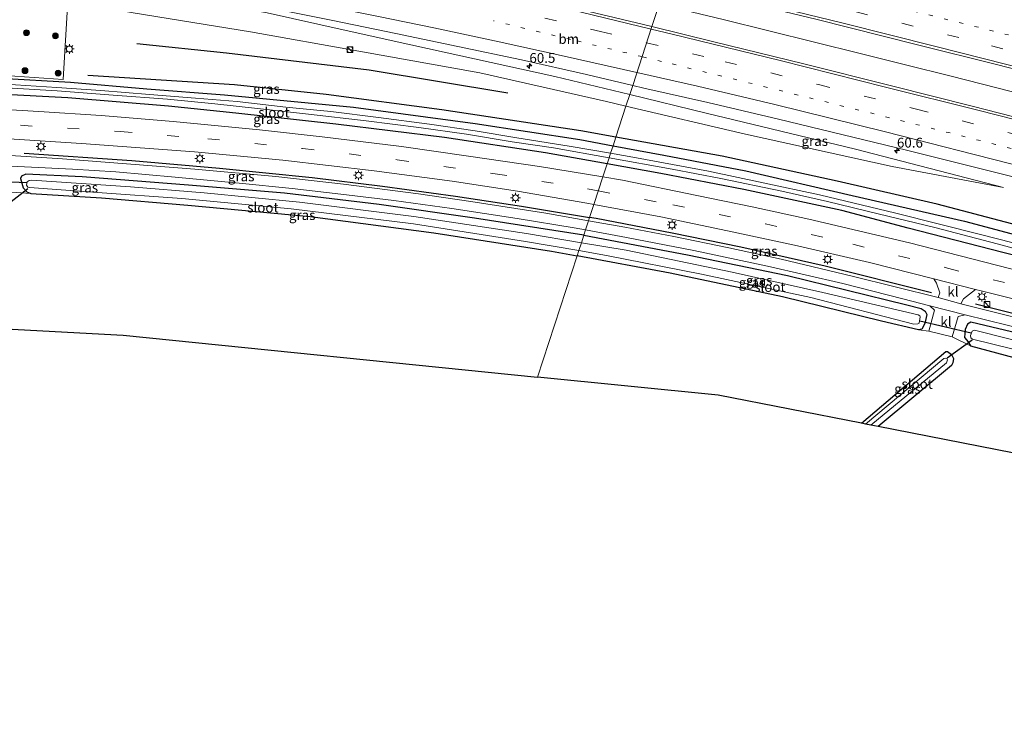
# Model space of a CAD drawing. Units: metres. Extents: x 89991 to 100008, y 406248 to 412500.
# Drawn here: x 90890 to 91141, y 406412 to 406589 of the extents above; entities that cross this region are included whole.
import ezdxf
from ezdxf.enums import TextEntityAlignment as Align

# ---------------------------------------------------------------- set-up
doc = ezdxf.new("R2010")
doc.units = ezdxf.units.M
doc.linetypes.add('VW-1-3_STREEP', pattern=[4, 1, -3])
doc.linetypes.add('VW-3-9_STREEP', pattern=[12, 3, -9])
doc.layers.get('0').update_dxf_attribs({"lineweight": 25})
for name, color, linetype, lineweight in [('B-ME-AM-KILOMETR-S-B1', 7, 'Continuous', 18), ('B-ME-BV-GELEIDECONSTRUCTIE-GELEIDERAIL-L-B1', 213, 'BV-GELEIDERAIL', 18), ('B-ME-GR-BOOM-S-B1', 93, 'Continuous', 18), ('B-ME-GW-KRUINLIJN-L-B1', 93, 'Continuous', 18), ('B-ME-GW-TEENLIJN-L-B1', 93, 'Continuous', 18), ('B-ME-IE-GRASLAND-GV-B6', 93, 'Continuous', 18), ('B-ME-IE-GRONDWERKLIJN-GROND_INGERICHT-GV-B6', 253, 'Continuous', 18), ('B-ME-IE-HULPGEOMETRIE-L-B1', 53, 'Continuous', 18), ('B-ME-IE-INRICHTINGSELEMENT-S-B1', 253, 'Continuous', 18), ('B-ME-IE-MEUBILAIR_WEGMEUBILAIR-LICHTMAST-S-B1', 8, 'Continuous', 18), ('B-ME-OG-WATER-GV-B6', 153, 'Continuous', 18), ('B-ME-VH-VERH_SOORT-BITUMEN-GV-B6', 8, 'IE-TERREINAFSCHEIDING-NATUURLIJK-HOUTWAL', 18), ('B-ME-VH-VERH_SOORT-KLINKERS-GV-B6', 8, 'IE-TERREINAFSCHEIDING-NATUURLIJK-HOUTWAL', 18), ('B-ME-VW-MARKERING-13STREEP-045-L-B1', 255, 'VW-1-3_STREEP', 18), ('B-ME-VW-MARKERING-39STREEP-015-L-B1', 255, 'VW-3-9_STREEP', 18), ('B-ME-VW-MARKERING-STREEP-015-L-B1', 7, 'Continuous', 18)]:
    doc.layers.add(name, color=color, linetype=linetype, lineweight=lineweight)
for name, color, linetype in [('B-ME-GR-BOMENRIJ-L-B1', 10, 'Continuous'), ('B-ME-GW-INSTEEKWATERGANG-L-B1', 10, 'Continuous'), ('B-ME-IE-TERREINAFSCHEIDING-HAAG-L-B1', 10, 'Continuous'), ('B-ME-KG-KADASTRAAL-OPNAMEDTMGRENS-L-B1', 10, 'Continuous'), ('B-ME-KW-DUIKER-L-B1', 10, 'Continuous')]:
    doc.layers.add(name, color=color, linetype=linetype)
doc.styles.add('NLCS-ISO', font='NLCS-ISO.TTF')
doc.linetypes.add('BV-GELEIDERAIL', pattern='A,10,-3,[108,NLCS.SHX,S=1,R=0,X=0,Y=0],-3', length=16)
doc.linetypes.add('IE-TERREINAFSCHEIDING-NATUURLIJK-HOUTWAL', pattern='A,7,-1.5,[67,NLCS.SHX,S=0.75,R=45,X=0,Y=0],-1.5,7,-1.5,[70,NLCS.SHX,S=0.75,R=0,X=0,Y=0],-1.5', length=20)

# ---------------------------------------------------------------- blocks, each defined once
blk = doc.blocks.new('hecto')
for p, q in [((0, 0.625), (-0.625, 0)), ((0, -0.625), (0, 0.625)), ((-0.625, 0), (0.625, 0)), ((0.625, 0), (0, -0.625))]:
    blk.add_line(p, q)
blk = doc.blocks.new('boom')
h = blk.add_hatch(color=256)
edge = h.paths.add_edge_path()
edge.add_arc((0, 0), 0.75, 0, 360)
blk.add_circle((0, 0), 0.75)
blk = doc.blocks.new('kast')
blk.add_line((-0.75, -0.75), (0.75, 0.75))
blk.add_lwpolyline([(-0.75, 0.75), (0.75, 0.75), (0.75, -0.75), (-0.75, -0.75)], close=True)
blk = doc.blocks.new('dtb')
blk.add_circle((0, 0), 0.75)
blk = doc.blocks.new('lantaarnpaal')
for p, q in [((-0.75, 0), (-1.25, 0)), ((-0.88, 0.88), (-0.53, 0.53)), ((0, 0.75), (0, 1.25)), ((0.53, 0.53), (0.88, 0.88)), ((0.75, 0), (1.25, 0)), ((-0.53, -0.53), (-0.88, -0.88)), ((0, -0.75), (0, -1.25)), ((0.53, -0.53), (0.88, -0.88))]:
    blk.add_line(p, q)
blk.add_circle((0, 0), 0.75)

msp = doc.modelspace()

# ---------------------------------------------------------------- linework, layer by layer
at = {"layer": 'B-ME-BV-GELEIDECONSTRUCTIE-GELEIDERAIL-L-B1'}
msp.add_polyline3d([(91151.026, 406568.203, 2.969), (91139.419, 406571.172, 3.05), (91127.769, 406574.182, 3.101), (91116.098, 406577.037, 3.178), (91104.508, 406579.977, 3.233), (91092.926, 406582.85, 3.326), (91081.248, 406585.755, 3.417), (91069.596, 406588.603, 3.51), (91057.921, 406591.417, 3.614), (91053.2588, 406592.5385, 3.6541)], dxfattribs=at)
at = {"layer": 'B-ME-GR-BOMENRIJ-L-B1'}
for points in [[(91014.717, 406569.829, 1.213), (90979.306, 406575.679, 0.928), (90942.989, 406580.056, 0.768), (90920.118, 406582.459, 0.653)], [(91042.245, 406558.665, 0.87), (91033.355, 406560.254, 0.864), (90997.831, 406565.597, 0.761), (90968.417, 406569.508, 0.644), (90945.029, 406571.999, 0.539), (90907.638, 406574.336, 0.403)], [(91392.956, 406471.489, 0.714), (91381.748, 406474.385, 0.74), (91347.028, 406483.656, 0.632), (91313.156, 406492.655, 0.625), (91273.652, 406502.779, 0.663), (91238.665, 406511.976, 0.754), (91197.905, 406522.337, 0.856), (91163.837, 406531.134, 0.906), (91124.197, 406541.532, 0.959), (91098.686, 406547.388, 0.917), (91069.37, 406553.816, 0.89), (91042.245, 406558.665, 0.87)]]:
    msp.add_polyline3d(points, dxfattribs=at)
at = {"layer": 'B-ME-GW-INSTEEKWATERGANG-L-B1'}
for points in [[(91040.02, 406551.844, 0.529), (91024.276, 406554.675, 0.545), (90998.579, 406558.54, 0.591), (90970.801, 406561.981, 0.621), (90945.345, 406564.786, 0.484), (90928.215, 406566.568, 0.535), (90902.528, 406568.658, 0.519), (90884.751, 406569.6, 0.411), (90871.018, 406570.495, 0.356), (90865.68, 406571.467, 0.377), (90864.827, 406572.506, 0.322), (90864.94, 406573.583, 0.322), (90865.872, 406574.5, 0.331), (90868.152, 406574.635, 0.335), (90885.439, 406573.703, 0.361), (90903.207, 406572.681, 0.318), (90922.657, 406570.958, 0.121), (90942.464, 406569.401, 0.259), (90975.353, 406566.276, 0.518), (91006.337, 406562.151, 0.568), (91033.065, 406558.021, 0.67), (91041.523, 406556.451, 0.698)], [(91041.523, 406556.451, 0.698), (91054.505, 406554.04, 0.742), (91075.371, 406550.055, 0.666), (91102.485, 406543.725, 0.697), (91131.14, 406537.201, 0.655), (91168.808, 406527.202, 0.484), (91203.549, 406518.208, 0.477), (91236.476, 406509.704, 0.488), (91269.358, 406501.252, 0.465), (91304.528, 406492.653, 0.488), (91343.384, 406482.311, 0.443), (91380.409, 406472.664, 0.503), (91392.346, 406469.566, 0.484)], [(91391.018, 406465.385, 0.595), (91370.088, 406470.836, 0.565), (91342.067, 406478.125, 0.484), (91317.105, 406484.224, 0.572), (91272.523, 406495.719, 0.587), (91235.97, 406505.21, 0.496), (91201.57, 406513.912, 0.53), (91165.753, 406523.003, 0.48), (91140.94, 406529.239, 0.568), (91116.786, 406535.469, 0.56), (91099.848, 406539.943, 0.492), (91074.893, 406545.26, 0.507), (91053.741, 406549.377, 0.515), (91040.02, 406551.844, 0.529)], [(91034.073, 406533.608, -0.045), (91006.188, 406538, -0.013), (90981.867, 406541.466, -0.005), (90957.769, 406544.357, 0.033), (90933.255, 406546.405, -0.005), (90906.163, 406548.545, -0.1), (90891.821, 406549.179, -0.064), (90890.65, 406548.723, -0.072), (90890.471, 406548.086, -0.025), (90891.154, 406545.749, 0.034), (90892.077, 406544.682, 0.054), (90893.092, 406544.226, 0.137), (90911.104, 406543.138, 0.086), (90933.135, 406541.331, 0.042), (90964.326, 406538.393, 0.059), (90995.808, 406534.27, 0.002), (91025.836, 406529.562, -0.02), (91032.357, 406528.348, -0.024)], [(91034.073, 406533.608, -0.045), (91060.478, 406528.599, -0.1), (91086.053, 406523.325, -0.036), (91116.46, 406515.885, -0.005), (91120.105, 406514.964, -0.051), (91121.095, 406514.287, -0.024), (91121.562, 406513.426, -0.028), (91121.033, 406511.124, -0.051), (91120.291, 406509.706, -0.096), (91119.393, 406509.51, -0.036), (91110.024, 406511.743, -0.028), (91084.724, 406517.93, -0.051), (91056.126, 406523.922, -0.039), (91032.357, 406528.348, -0.024)], [(91235.217, 406480.045, 0.021), (91235.786, 406480.495, 0.021), (91237.177, 406483.895, 0.048), (91237.033, 406484.431, 0.018), (91236.332, 406485.128, -0.02), (91235.356, 406485.508, -0.036), (91199.231, 406494.656, -0.024), (91158.857, 406505.252, 0.01), (91132.727, 406511.444, 0.063), (91131.877, 406510.957, 0.033), (91131.332, 406509.598, -0.001), (91131.168, 406507.593, 0.112), (91132.064, 406506.413, 0.135), (91132.693, 406505.415, 0.148), (91150.4, 406500.687, 0.164), (91186.521, 406491.703, 0.176), (91223.395, 406482.036, 0.16), (91233.507, 406479.605, 0.184), (91235.217, 406480.045, 0.021)], [(91104.849, 406485.692, 0.177), (91126.398, 406504.021, 0.264), (91126.793, 406504.02, 0.245), (91127.836, 406503.249, 0.181), (91128.36, 406502.193, 0.044), (91128.185, 406501.088, -0.005), (91127.822, 406500.44, 0.025), (91109.168, 406484.846, -0.032)]]:
    msp.add_polyline3d(points, dxfattribs=at)
at = {"layer": 'B-ME-GW-KRUINLIJN-L-B1'}
for points in [[(91045.775, 406569.488, 2.368), (91026.702, 406574.129, 2.549), (90989.979, 406582.166, 2.894), (90973.503, 406585.83, 3.099), (90953.369, 406590.305, 3.389), (90929.104, 406594.643, 3.613), (90900.003, 406599.969, 3.885), (90871.111, 406604.873, 4.11), (90846.28, 406608.545, 4.094), (90821.592, 406611.16, 4.031), (90798.944, 406612.423, 3.807), (90774.959, 406613.478, 3.389), (90754.665, 406614.846, 3.054), (90740.316, 406616.23, 2.813), (90722.617, 406618.773, 2.25), (90706.007, 406621.995, 1.773), (90687.253, 406625.796, 1.319), (90664.373, 406631.997, 0.803), (90653.528, 406634.42, 0.586)], [(91045.775, 406569.488, 2.368), (91065.257, 406564.748, 2.184), (91103.314, 406555.537, 1.93), (91141.109, 406545.807, 1.653)]]:
    msp.add_polyline3d(points, dxfattribs=at)
at = {"layer": 'B-ME-GW-TEENLIJN-L-B1'}
for points in [[(90653.528, 406634.42, 0.586), (90667.661, 406629.548, 0.527), (90686.296, 406623.656, 0.527), (90698.557, 406620.493, 0.507), (90723.642, 406614.895, 0.634), (90739.354, 406612.032, 0.669), (90752.775, 406610.19, 0.768), (90770, 406608.26, 0.783), (90792.672, 406606.321, 0.776), (90836.324, 406602.249, 0.712), (90852.117, 406600.42, 0.862), (90874.773, 406597.489, 1.118), (90902.536, 406593.321, 1.008), (90919.203, 406590.335, 1.04), (90949.051, 406585.519, 1.17), (90976.722, 406580.527, 1.22), (91007.589, 406575.059, 1.357), (91039.861, 406567.721, 1.38), (91044.818, 406566.553, 1.383)], [(91141.109, 406545.807, 1.653), (91112.686, 406551.143, 1.403), (91075.267, 406559.381, 1.399), (91044.818, 406566.553, 1.383)]]:
    msp.add_polyline3d(points, dxfattribs=at)
at = {"layer": 'B-ME-IE-GRASLAND-GV-B6'}
for points in [[(90882.288, 406640.839, 4.658), (90899.379, 406636.327, 4.48), (90914.792, 406632.25, 4.34), (90932.093, 406627.913, 4.116), (90946.205, 406624.394, 3.98), (90960.965, 406620.779, 3.815), (90975.847, 406617.094, 3.574), (90992.886, 406613.037, 3.388), (91008.192, 406609.358, 3.167), (91024.915, 406605.312, 3.032), (91043.322, 406600.81, 2.825), (91055.066, 406597.976, 2.693), (91051.422, 406586.801, 2.776), (91041.796, 406589.147, 2.863), (91019.923, 406594.437, 3.108), (90998.537, 406599.662, 3.244), (90979.74, 406604.186, 3.464), (90957.868, 406609.599, 3.756), (90939.286, 406614.689, 3.963), (90921.849, 406619.012, 4.09), (90902.799, 406623.891, 4.323), (90880.912, 406629.611, 4.641)], [(90872.433, 406607, 4.37), (90891.324, 406603.799, 4.171), (90909.141, 406600.496, 4.001), (90924.17, 406597.591, 3.874), (90940.57, 406594.327, 3.743), (90955.238, 406591.363, 3.455), (90970.043, 406588.397, 3.261), (90986.135, 406585.041, 3.032), (91001.937, 406581.709, 2.85), (91018.22, 406578.355, 2.668), (91034.728, 406574.609, 2.448), (91046.54, 406571.835, 2.386), (91045.775, 406569.488, 2.368), (91026.702, 406574.129, 2.549), (90989.979, 406582.166, 2.894), (90973.503, 406585.83, 3.099), (90953.369, 406590.305, 3.389), (90929.104, 406594.643, 3.613), (90900.003, 406599.969, 3.885), (90871.111, 406604.873, 4.11)], [(90871.111, 406604.873, 4.11), (90900.003, 406599.969, 3.885), (90929.104, 406594.643, 3.613), (90953.369, 406590.305, 3.389), (90973.503, 406585.83, 3.099), (90989.979, 406582.166, 2.894), (91026.702, 406574.129, 2.549), (91045.775, 406569.488, 2.368), (91044.818, 406566.553, 1.383), (91039.861, 406567.721, 1.38), (91007.589, 406575.059, 1.357), (90976.722, 406580.527, 1.22), (90949.051, 406585.519, 1.17), (90919.203, 406590.335, 1.04), (90902.536, 406593.321, 1.008)], [(91372.1, 406501.676, 1.332), (91353.243, 406507.046, 1.384), (91326.86, 406514.644, 1.424), (91305.289, 406520.717, 1.468), (91286.846, 406525.869, 1.508), (91266.181, 406531.521, 1.608), (91242.221, 406537.987, 1.68), (91218.443, 406544.381, 1.776), (91201.96, 406548.752, 1.816), (91180.039, 406554.466, 1.948), (91157.646, 406560.277, 2.088), (91133.123, 406566.528, 2.232), (91112.572, 406571.743, 2.396), (91090.197, 406577.321, 2.484), (91067.197, 406582.956, 2.634), (91051.422, 406586.801, 2.776), (91055.066, 406597.976, 2.693)], [(91055.066, 406597.976, 2.693), (91063.749, 406595.88, 2.596), (91093.201, 406588.71, 2.484), (91119.128, 406582.19, 2.34), (91139.673, 406577.036, 2.144), (91162.989, 406570.998, 2.036), (91183.973, 406565.56, 1.94), (91208.22, 406559.179, 1.812), (91230.806, 406553.217, 1.704), (91254.038, 406546.969, 1.532), (91281.436, 406539.511, 1.464), (91308.857, 406531.9, 1.432), (91336.22, 406524.195, 1.38), (91363.5, 406516.429, 1.324)], [(90888.969, 406574.186, 0.445), (90901.296, 406573.349, 0.445), (90902.536, 406593.321, 1.008), (90919.203, 406590.335, 1.04), (90949.051, 406585.519, 1.17), (90976.722, 406580.527, 1.22), (91007.589, 406575.059, 1.357), (91039.861, 406567.721, 1.38), (91044.818, 406566.553, 1.383), (91042.245, 406558.665, 0.87), (91041.523, 406556.451, 0.698), (91033.065, 406558.021, 0.67), (91006.337, 406562.151, 0.568), (90975.353, 406566.276, 0.518), (90942.464, 406569.401, 0.259), (90922.657, 406570.958, 0.121), (90903.207, 406572.681, 0.318), (90885.439, 406573.703, 0.361)], [(90885.439, 406573.703, 0.361), (90903.207, 406572.681, 0.318), (90922.657, 406570.958, 0.121), (90942.464, 406569.401, 0.259), (90975.353, 406566.276, 0.518), (91006.337, 406562.151, 0.568), (91033.065, 406558.021, 0.67), (91041.523, 406556.451, 0.698)], [(90886.869, 406571.208, -0.571), (90899.76, 406570.427, -0.622), (90914.075, 406569.3, -0.592), (90927.882, 406568.276, -0.634), (90939.976, 406567.091, -0.609), (90950.861, 406565.94, -0.588), (90963.903, 406564.491, -0.558), (90978.548, 406562.795, -0.545), (90992.032, 406561.086, -0.571), (91004.144, 406559.387, -0.6), (91015.78, 406557.475, -0.558), (91026.349, 406555.906, -0.579), (91040.525, 406553.39, -0.546), (91040.02, 406551.844, 0.529), (91024.276, 406554.675, 0.545), (90998.579, 406558.54, 0.591), (90970.801, 406561.981, 0.621), (90945.345, 406564.786, 0.484), (90928.215, 406566.568, 0.535), (90902.528, 406568.658, 0.519), (90884.751, 406569.6, 0.411)], [(91041.523, 406556.451, 0.698), (91040.892, 406554.517, -0.472), (91030.367, 406556.31, -0.562), (91016.991, 406558.452, -0.503), (91006.363, 406560.204, -0.448), (90994.709, 406561.98, -0.503), (90981.701, 406563.634, -0.473), (90969.606, 406565.16, -0.533), (90958.127, 406566.282, -0.516), (90945.67, 406567.722, -0.499), (90935.07, 406568.613, -0.533), (90923.327, 406569.533, -0.588), (90910.905, 406570.487, -0.554), (90899.729, 406571.312, -0.588), (90886.517, 406572.175, -0.567)], [(91380.409, 406472.664, 0.503), (91343.384, 406482.311, 0.443), (91304.528, 406492.653, 0.488), (91269.358, 406501.252, 0.465), (91236.476, 406509.704, 0.488), (91203.549, 406518.208, 0.477), (91168.808, 406527.202, 0.484), (91131.14, 406537.201, 0.655), (91102.485, 406543.725, 0.697), (91075.371, 406550.055, 0.666), (91054.505, 406554.04, 0.742), (91041.523, 406556.451, 0.698), (91042.245, 406558.665, 0.87), (91044.818, 406566.553, 1.383), (91075.267, 406559.381, 1.399), (91112.686, 406551.143, 1.403), (91141.109, 406545.807, 1.653), (91103.314, 406555.537, 1.93), (91065.257, 406564.748, 2.184), (91045.775, 406569.488, 2.368), (91046.54, 406571.835, 2.386)], [(91046.54, 406571.835, 2.386), (91049.406, 406571.162, 2.372), (91065.66, 406567.47, 2.236), (91083.75, 406563.193, 2.096), (91116.323, 406555.331, 1.936), (91138.481, 406549.809, 1.788), (91156.323, 406545.312, 1.644), (91178.783, 406539.462, 1.532), (91203.388, 406533.062, 1.464), (91223.931, 406527.614, 1.34), (91250.598, 406520.506, 1.28), (91273.213, 406514.765, 1.132), (91293.881, 406509.782, 1.116), (91314.825, 406504.876, 1.14), (91337.014, 406499.456, 1.084), (91359.064, 406493.834, 1.068)], [(90884.751, 406569.6, 0.411), (90902.528, 406568.658, 0.519), (90928.215, 406566.568, 0.535), (90945.345, 406564.786, 0.484), (90970.801, 406561.981, 0.621), (90998.579, 406558.54, 0.591), (91024.276, 406554.675, 0.545), (91040.02, 406551.844, 0.529), (91038.928, 406548.495, 0.562), (91022.734, 406551.161, 0.583), (91004.647, 406553.811, 0.625), (90987.629, 406556.211, 0.682), (90967.34, 406558.709, 0.674), (90951.407, 406560.489, 0.496), (90929.39, 406562.638, 0.539), (90910.984, 406564.194, 0.476), (90895.112, 406565.149, 0.504), (90868.056, 406566.78, 0.527)], [(91045.775, 406569.488, 2.368), (91065.257, 406564.748, 2.184), (91103.314, 406555.537, 1.93), (91141.109, 406545.807, 1.653), (91112.686, 406551.143, 1.403), (91075.267, 406559.381, 1.399), (91044.818, 406566.553, 1.383), (91045.775, 406569.488, 2.368)], [(90856.791, 406555.839, 0.183), (90857.098, 406559.964, 0.42), (90864.117, 406559.546, 0.401), (90886.169, 406558.259, 0.366), (90905.957, 406557.048, 0.283), (90934.814, 406554.891, 0.33), (90957.369, 406552.744, 0.412), (90980.604, 406550.06, 0.446), (91000.475, 406547.4, 0.355), (91017.15, 406544.82, 0.382), (91034.861, 406541.764, 0.389), (91036.627, 406541.44, 0.382), (91035.563, 406538.176, 0.156), (91035.276, 406537.296, 0.208), (91024.35, 406539.225, 0.196), (91005.295, 406542.259, 0.222), (90991.943, 406544.189, 0.238), (90972.808, 406546.604, 0.264), (90955.502, 406548.57, 0.26), (90934.873, 406550.504, 0.145), (90901.12, 406553.145, 0.113), (90865.177, 406555.358, 0.129), (90856.791, 406555.839, 0.183)], [(91357.734, 406477.01, -0.588), (91339.51, 406481.675, -0.584), (91322.37, 406486.146, -0.56), (91303.64, 406490.998, -0.6), (91283.252, 406496.055, -0.576), (91260.014, 406501.949, -0.592), (91239.548, 406507.281, -0.552), (91216.654, 406513.091, -0.568), (91195.892, 406518.31, -0.592), (91176.106, 406523.441, -0.604), (91154.902, 406528.777, -0.58), (91135.585, 406533.732, -0.512), (91113.657, 406539.285, -0.56), (91094.201, 406543.888, -0.536), (91079.769, 406546.986, -0.468), (91065.836, 406549.928, -0.464), (91047.482, 406553.394, -0.416), (91040.892, 406554.517, -0.472), (91041.523, 406556.451, 0.698)], [(91041.523, 406556.451, 0.698), (91054.505, 406554.04, 0.742), (91075.371, 406550.055, 0.666), (91102.485, 406543.725, 0.697), (91131.14, 406537.201, 0.655), (91168.808, 406527.202, 0.484), (91203.549, 406518.208, 0.477), (91236.476, 406509.704, 0.488), (91269.358, 406501.252, 0.465), (91304.528, 406492.653, 0.488), (91343.384, 406482.311, 0.443), (91380.409, 406472.664, 0.503)], [(91370.088, 406470.836, 0.565), (91342.067, 406478.125, 0.484), (91317.105, 406484.224, 0.572), (91272.523, 406495.719, 0.587), (91235.97, 406505.21, 0.496), (91201.57, 406513.912, 0.53), (91165.753, 406523.003, 0.48), (91140.94, 406529.239, 0.568), (91116.786, 406535.469, 0.56), (91099.848, 406539.943, 0.492), (91074.893, 406545.26, 0.507), (91053.741, 406549.377, 0.515), (91040.02, 406551.844, 0.529), (91040.525, 406553.39, -0.546)], [(91040.525, 406553.39, -0.546), (91056.619, 406550.47, -0.432), (91069.055, 406548.117, -0.46), (91084.552, 406544.9, -0.516), (91096.253, 406542.256, -0.568), (91109.17, 406539.066, -0.592), (91123.583, 406535.604, -0.552), (91139.468, 406531.471, -0.54), (91150.823, 406528.411, -0.588), (91166.275, 406524.53, -0.624), (91180.891, 406521.017, -0.612), (91198.088, 406516.489, -0.652), (91215.959, 406511.968, -0.628), (91229.905, 406508.285, -0.592), (91244.938, 406504.442, -0.6), (91261.038, 406500.398, -0.628), (91278.554, 406495.731, -0.64), (91293.24, 406492.012, -0.624), (91311.662, 406487.227, -0.684), (91327.2, 406483.346, -0.668), (91341.328, 406479.685, -0.644), (91361.361, 406474.544, -0.64)], [(90887.985, 406551.249, 0.001), (90903.692, 406550.493, 0.022), (90914.715, 406549.812, 0.035), (90929.903, 406548.456, 0.052), (90946.156, 406546.939, 0.026), (90959.745, 406545.523, 0.009), (90973.599, 406543.942, 0.013), (90985.605, 406542.518, 0.039), (91000.444, 406540.404, 0.03), (91017.056, 406537.925, 0.001), (91031.592, 406535.549, -0.033), (91034.527, 406535.002, -0.027), (91034.073, 406533.608, -0.045), (91006.188, 406538, -0.013), (90981.867, 406541.466, -0.005), (90957.769, 406544.357, 0.033), (90933.255, 406546.405, -0.005), (90906.163, 406548.545, -0.1), (90891.821, 406549.179, -0.064), (90890.65, 406548.723, -0.072), (90890.471, 406548.086, -0.025), (90891.154, 406545.749, 0.034), (90892.077, 406544.682, 0.054), (90893.092, 406544.226, 0.137), (90880.615, 406545.12, 0.121)], [(91373.531, 406466.108, 0.614), (91337.244, 406475.313, 0.587), (91303.561, 406484.019, 0.61), (91267.578, 406493.063, 0.617), (91230.584, 406502.696, 0.598), (91199.731, 406510.61, 0.621), (91170.983, 406517.912, 0.644), (91145.972, 406524.336, 0.568), (91117.136, 406531.694, 0.564), (91091.483, 406537.697, 0.549), (91077.026, 406540.848, 0.549), (91062.936, 406543.789, 0.541), (91043.951, 406547.668, 0.556), (91038.928, 406548.495, 0.562), (91040.02, 406551.844, 0.529)], [(91040.02, 406551.844, 0.529), (91053.741, 406549.377, 0.515), (91074.893, 406545.26, 0.507), (91099.848, 406539.943, 0.492), (91116.786, 406535.469, 0.56), (91140.94, 406529.239, 0.568), (91165.753, 406523.003, 0.48), (91201.57, 406513.912, 0.53), (91235.97, 406505.21, 0.496), (91272.523, 406495.719, 0.587), (91317.105, 406484.224, 0.572), (91342.067, 406478.125, 0.484), (91370.088, 406470.836, 0.565)], [(90893.092, 406544.226, 0.137), (90892.077, 406544.682, 0.054), (90891.154, 406545.749, 0.034), (90890.471, 406548.086, -0.025), (90890.65, 406548.723, -0.072), (90891.821, 406549.179, -0.064), (90906.163, 406548.545, -0.1), (90933.255, 406546.405, -0.005), (90957.769, 406544.357, 0.033), (90981.867, 406541.466, -0.005), (91006.188, 406538, -0.013), (91034.073, 406533.608, -0.045), (91033.45, 406531.699, -1.208), (91019.422, 406534.053, -1.208), (90990.737, 406538.427, -1.208), (90961.541, 406542.051, -1.208), (90937.264, 406544.457, -1.207), (90918.494, 406545.965, -1.207), (90893.35, 406547.659, -1.207), (90892.667, 406547.613, -1.207), (90892.175, 406547.23, -1.207), (90891.978, 406546.431, -1.207), (90892.316, 406545.911, -1.207), (90892.696, 406545.8, -1.207), (90910.033, 406544.484, -1.207), (90931.598, 406543.002, -1.207), (90959.467, 406540.317, -1.208), (90990.672, 406536.525, -1.208), (91019.199, 406532.052, -1.208), (91032.802, 406529.713, -1.208), (91032.357, 406528.348, -0.024), (91025.836, 406529.562, -0.02), (90995.808, 406534.27, 0.002), (90964.326, 406538.393, 0.059), (90933.135, 406541.331, 0.042), (90911.104, 406543.138, 0.086), (90893.092, 406544.226, 0.137)], [(91123.304, 406522.509, 0.344), (91124.009, 406521.403, 0.336), (91124.895, 406518.951, 0.203), (91124.449, 406517.729, 0.169), (91102.534, 406523.176, 0.23), (91084.387, 406527.538, 0.181), (91071.036, 406530.411, 0.181), (91057.024, 406533.293, 0.173), (91044.547, 406535.66, 0.219), (91035.276, 406537.296, 0.208), (91035.563, 406538.176, 0.156), (91036.627, 406541.44, 0.382), (91053.72, 406538.306, 0.314), (91070.744, 406534.762, 0.348), (91087.839, 406531.054, 0.325), (91106.966, 406526.657, 0.321), (91123.304, 406522.509, 0.344)], [(91122.074, 406509.154, 0.044), (91119.393, 406509.51, -0.036), (91120.291, 406509.706, -0.096), (91121.033, 406511.124, -0.051), (91121.562, 406513.426, -0.028), (91121.095, 406514.287, -0.024), (91120.105, 406514.964, -0.051), (91116.46, 406515.885, -0.005), (91086.053, 406523.325, -0.036), (91060.478, 406528.599, -0.1), (91034.073, 406533.608, -0.045), (91034.527, 406535.002, -0.027), (91044.961, 406533.057, -0.004), (91062.099, 406529.766, 0.001), (91080.899, 406525.747, 0.108), (91100.164, 406521.329, 0.168), (91115.43, 406517.403, 0.116), (91122.337, 406515.628, 0.093), (91123.509, 406514.509, 0.055), (91122.074, 406509.154, 0.044)], [(91119.393, 406509.51, -0.036), (91110.024, 406511.743, -0.028), (91084.724, 406517.93, -0.051), (91056.126, 406523.922, -0.039), (91032.357, 406528.348, -0.024), (91032.802, 406529.713, -1.208), (91039.892, 406528.494, -1.208), (91064.08, 406523.736, -1.208), (91091.946, 406517.78, -1.208), (91118.21, 406510.951, -1.208), (91119.259, 406511.03, -1.208), (91119.55, 406511.209, -1.208), (91119.801, 406512.798, -1.208), (91119.727, 406513.099, -1.208), (91119.37, 406513.332, -1.208), (91095.059, 406519.028, -1.208), (91071.946, 406524.184, -1.208), (91044.871, 406529.782, -1.208), (91033.45, 406531.699, -1.208), (91034.073, 406533.608, -0.045), (91060.478, 406528.599, -0.1), (91086.053, 406523.325, -0.036), (91116.46, 406515.885, -0.005), (91120.105, 406514.964, -0.051), (91121.095, 406514.287, -0.024), (91121.562, 406513.426, -0.028), (91121.033, 406511.124, -0.051), (91120.291, 406509.706, -0.096), (91119.393, 406509.51, -0.036)], [(91238.482, 406493.217, 0.454), (91239.408, 406492.06, 0.363), (91240.523, 406489.62, 0.219), (91240.633, 406488.289, 0.203), (91212.62, 406495.332, 0.257), (91185.458, 406502.214, 0.188), (91156.134, 406509.718, 0.222), (91130.225, 406516.172, 0.2), (91130.853, 406517.401, 0.238), (91133.965, 406519.786, 0.374), (91135.403, 406519.425, 0.363), (91162.185, 406512.71, 0.416), (91190.658, 406505.461, 0.427), (91211.267, 406500.197, 0.397), (91238.482, 406493.217, 0.454)], [(91128.045, 406507.722, 0.097), (91129.562, 406512.889, 0.105), (91131.355, 406513.32, 0.09), (91153.408, 406507.884, 0.148)], [(91158.857, 406505.252, 0.01), (91132.727, 406511.444, 0.063), (91131.877, 406510.957, 0.033), (91131.332, 406509.598, -0.001), (91131.168, 406507.593, 0.112), (91132.064, 406506.413, 0.135), (91132.693, 406505.415, 0.148), (91128.045, 406507.722, 0.097)], [(91132.727, 406511.444, 0.063), (91158.857, 406505.252, 0.01), (91199.231, 406494.656, -0.024), (91235.356, 406485.508, -0.036), (91236.332, 406485.128, -0.02), (91237.033, 406484.431, 0.018), (91237.177, 406483.895, 0.048), (91235.786, 406480.495, 0.021), (91235.217, 406480.045, 0.021), (91233.507, 406479.605, 0.184), (91223.395, 406482.036, 0.16), (91186.521, 406491.703, 0.176), (91150.4, 406500.687, 0.164), (91132.693, 406505.415, 0.148), (91132.064, 406506.413, 0.135), (91131.168, 406507.593, 0.112), (91131.332, 406509.598, -0.001), (91131.877, 406510.957, 0.033), (91132.727, 406511.444, 0.063)], [(91231.741, 406482.033, -1.269), (91234.462, 406481.481, -1.269), (91235.111, 406481.876, -1.269), (91235.475, 406483.188, -1.269), (91235.201, 406483.665, -1.269), (91234.672, 406483.959, -1.269), (91203.232, 406491.73, -1.269), (91161.285, 406502.467, -1.269), (91133.698, 406509.402, -1.269), (91133.14, 406509.19, -1.269), (91132.644, 406508.035, -1.269), (91132.796, 406507.491, -1.269), (91133.215, 406507.155, -1.269), (91143.223, 406504.692, -1.269), (91180.898, 406495.127, -1.269), (91205.292, 406488.998, -1.269), (91231.741, 406482.033, -1.269)], [(91109.168, 406484.846, -0.032), (91107.243, 406485.223, -1.178), (91126.517, 406501.131, -1.178), (91126.838, 406501.869, -1.178), (91126.68, 406502.218, -1.178), (91126.302, 406502.326, -1.178), (91125.871, 406502.222, -1.178), (91105.922, 406485.482, -1.178), (91104.849, 406485.692, 0.177), (91126.398, 406504.021, 0.264), (91126.793, 406504.02, 0.245), (91127.836, 406503.249, 0.181), (91128.36, 406502.193, 0.044), (91128.185, 406501.088, -0.005), (91127.822, 406500.44, 0.025), (91109.168, 406484.846, -0.032)]]:
    msp.add_polyline3d(points, dxfattribs=at)
at = {"layer": 'B-ME-IE-GRONDWERKLIJN-GROND_INGERICHT-GV-B6'}
for points in [[(90880.615, 406545.12, 0.121), (90893.092, 406544.226, 0.137), (90911.104, 406543.138, 0.086), (90933.135, 406541.331, 0.042), (90964.326, 406538.393, 0.059), (90995.808, 406534.27, 0.002), (91025.836, 406529.562, -0.02), (91032.357, 406528.348, -0.024), (91022.289, 406497.478, 0.101), (90916.605, 406508.125, 0.058), (90855.194, 406511.436, 0.243)], [(91374.151, 406412.258, -0.033), (91309.715, 406430.538, -0.04), (91152.021, 406476.46, 0.142), (91109.168, 406484.846, -0.032), (91127.822, 406500.44, 0.025), (91128.185, 406501.088, -0.005), (91128.36, 406502.193, 0.044), (91127.836, 406503.249, 0.181), (91126.793, 406504.02, 0.245), (91126.398, 406504.021, 0.264), (91104.849, 406485.692, 0.177), (91068.313, 406492.842, 0.12), (91022.289, 406497.478, 0.101), (91032.357, 406528.348, -0.024), (91056.126, 406523.922, -0.039), (91084.724, 406517.93, -0.051), (91110.024, 406511.743, -0.028), (91119.393, 406509.51, -0.036), (91122.074, 406509.154, 0.044), (91128.045, 406507.722, 0.097)], [(91128.045, 406507.722, 0.097), (91132.693, 406505.415, 0.148), (91150.4, 406500.687, 0.164), (91186.521, 406491.703, 0.176), (91223.395, 406482.036, 0.16), (91233.507, 406479.605, 0.184), (91235.217, 406480.045, 0.021), (91239.296, 406479.657, 0.055), (91242.963, 406478.638, 0.025), (91246.425, 406477.196, 0.033), (91247.461, 406476.688, 0.006), (91277.75, 406468.775, 0.025), (91321.632, 406457.658, -0.032), (91348.304, 406450.714, 0.011), (91353.715, 406450.33, 0.091), (91357.762, 406449.212, 0.113)]]:
    msp.add_polyline3d(points, dxfattribs=at)
at = {"layer": 'B-ME-IE-HULPGEOMETRIE-L-B1'}
msp.add_polyline3d([(91022.289, 406497.478, 0.101), (91032.357, 406528.348, -0.024), (91032.802, 406529.713, -1.208), (91033.45, 406531.699, -1.208), (91034.073, 406533.608, -0.045), (91034.527, 406535.002, -0.027), (91035.276, 406537.296, 0.208), (91035.563, 406538.176, 0.156), (91036.627, 406541.44, 0.382), (91038.928, 406548.495, 0.562), (91040.02, 406551.844, 0.529), (91040.525, 406553.39, -0.546), (91040.892, 406554.517, -0.472), (91041.523, 406556.451, 0.698), (91042.245, 406558.665, 0.87), (91044.818, 406566.553, 1.383), (91045.775, 406569.488, 2.368), (91046.54, 406571.835, 2.386), (91051.422, 406586.801, 2.776), (91055.066, 406597.976, 2.693)], dxfattribs=at)
at = {"layer": 'B-ME-IE-TERREINAFSCHEIDING-HAAG-L-B1'}
for points in [[(90891.35, 406554.53, 0.17), (90918.843, 406552.7, 0.136), (90941.171, 406550.736, 0.187), (90964.797, 406548.317, 0.195), (90982.723, 406546.119, 0.2), (91001.367, 406543.577, 0.217), (91018.15, 406541.049, 0.183), (91035.563, 406538.176, 0.156)], [(91122.726, 406518.941, 0.256), (91095.612, 406525.706, 0.252), (91074.08, 406530.6, 0.166), (91056.597, 406534.176, 0.132), (91037.255, 406537.897, 0.153), (91035.563, 406538.176, 0.156)], [(91133.964, 406516.11, 0.241), (91161.134, 406509.338, 0.283), (91184.87, 406503.317, 0.279), (91215.915, 406495.365, 0.306), (91239.422, 406489.424, 0.279)]]:
    msp.add_polyline3d(points, dxfattribs=at)
at = {"layer": 'B-ME-KG-KADASTRAAL-OPNAMEDTMGRENS-L-B1'}
for points in [[(90606.729, 406563.605, 0.231), (90619.207, 406558.325, 0.09), (90620.777, 406557.661, -1.069), (90622.402, 406556.973, -1.069), (90623.817, 406556.374, 0.07), (90624.959, 406555.891, 0.157), (90626.522, 406555.23, -1.069), (90627.89, 406554.651, -1.069), (90629.379, 406554.021, 0.003), (90672.88, 406535.614, 0.101), (90785.146, 406515.213, 0.192), (90848.387, 406511.803, 0.098), (90850.802, 406511.673, -1.113), (90852.517, 406511.58, -1.113), (90855.194, 406511.436, 0.243), (90916.605, 406508.125, 0.058), (91022.289, 406497.478, 0.101)], [(91374.151, 406412.258, -0.033), (91309.715, 406430.538, -0.04), (91152.021, 406476.46, 0.142), (91109.168, 406484.846, -0.032), (91107.243, 406485.223, -1.178), (91105.922, 406485.482, -1.178), (91104.849, 406485.692, 0.177), (91068.313, 406492.842, 0.12), (91022.289, 406497.478, 0.101)]]:
    msp.add_polyline3d(points, dxfattribs=at)
at = {"layer": 'B-ME-KW-DUIKER-L-B1'}
for p, q in [((90891.987, 406546.958, -0.738), (90880.737, 406547.462, -0.734)), ((90886.071, 406540.658, -0.707), (90892.296, 406545.546, -0.703)), ((91119.783, 406511.787, -0.863), (91132.848, 406508.704, -0.878)), ((91133.069, 406506.904, -0.836), (91126.767, 406502.246, -0.825))]:
    msp.add_line(p, q, dxfattribs=at)
at = {"layer": 'B-ME-OG-WATER-GV-B6'}
for points in [[(90886.517, 406572.175, -0.567), (90899.729, 406571.312, -0.588), (90910.905, 406570.487, -0.554), (90923.327, 406569.533, -0.588), (90935.07, 406568.613, -0.533), (90945.67, 406567.722, -0.499), (90958.127, 406566.282, -0.516), (90969.606, 406565.16, -0.533), (90981.701, 406563.634, -0.473), (90994.709, 406561.98, -0.503), (91006.363, 406560.204, -0.448), (91016.991, 406558.452, -0.503), (91030.367, 406556.31, -0.562), (91040.892, 406554.517, -0.472), (91040.525, 406553.39, -0.546)], [(91040.525, 406553.39, -0.546), (91026.349, 406555.906, -0.579), (91015.78, 406557.475, -0.558), (91004.144, 406559.387, -0.6), (90992.032, 406561.086, -0.571), (90978.548, 406562.795, -0.545), (90963.903, 406564.491, -0.558), (90950.861, 406565.94, -0.588), (90939.976, 406567.091, -0.609), (90927.882, 406568.276, -0.634), (90914.075, 406569.3, -0.592), (90899.76, 406570.427, -0.622), (90886.869, 406571.208, -0.571)], [(91361.361, 406474.544, -0.64), (91341.328, 406479.685, -0.644), (91327.2, 406483.346, -0.668), (91311.662, 406487.227, -0.684), (91293.24, 406492.012, -0.624), (91278.554, 406495.731, -0.64), (91261.038, 406500.398, -0.628), (91244.938, 406504.442, -0.6), (91229.905, 406508.285, -0.592), (91215.959, 406511.968, -0.628), (91198.088, 406516.489, -0.652), (91180.891, 406521.017, -0.612), (91166.275, 406524.53, -0.624), (91150.823, 406528.411, -0.588), (91139.468, 406531.471, -0.54), (91123.583, 406535.604, -0.552), (91109.17, 406539.066, -0.592), (91096.253, 406542.256, -0.568), (91084.552, 406544.9, -0.516), (91069.055, 406548.117, -0.46), (91056.619, 406550.47, -0.432), (91040.525, 406553.39, -0.546), (91040.892, 406554.517, -0.472)], [(91040.892, 406554.517, -0.472), (91047.482, 406553.394, -0.416), (91065.836, 406549.928, -0.464), (91079.769, 406546.986, -0.468), (91094.201, 406543.888, -0.536), (91113.657, 406539.285, -0.56), (91135.585, 406533.732, -0.512), (91154.902, 406528.777, -0.58), (91176.106, 406523.441, -0.604), (91195.892, 406518.31, -0.592), (91216.654, 406513.091, -0.568), (91239.548, 406507.281, -0.552), (91260.014, 406501.949, -0.592), (91283.252, 406496.055, -0.576), (91303.64, 406490.998, -0.6), (91322.37, 406486.146, -0.56), (91339.51, 406481.675, -0.584), (91357.734, 406477.01, -0.588)], [(91032.802, 406529.713, -1.208), (91019.199, 406532.052, -1.208), (90990.672, 406536.525, -1.208), (90959.467, 406540.317, -1.208), (90931.598, 406543.002, -1.207), (90910.033, 406544.484, -1.207), (90892.696, 406545.8, -1.207), (90892.316, 406545.911, -1.207), (90891.978, 406546.431, -1.207), (90892.175, 406547.23, -1.207), (90892.667, 406547.613, -1.207), (90893.35, 406547.659, -1.207), (90918.494, 406545.965, -1.207), (90937.264, 406544.457, -1.207), (90961.541, 406542.051, -1.208), (90990.737, 406538.427, -1.208), (91019.422, 406534.053, -1.208), (91033.45, 406531.699, -1.208), (91032.802, 406529.713, -1.208)], [(91032.802, 406529.713, -1.208), (91033.45, 406531.699, -1.208), (91044.871, 406529.782, -1.208), (91071.946, 406524.184, -1.208), (91095.059, 406519.028, -1.208), (91119.37, 406513.332, -1.208), (91119.727, 406513.099, -1.208), (91119.801, 406512.798, -1.208), (91119.55, 406511.209, -1.208), (91119.259, 406511.03, -1.208), (91118.21, 406510.951, -1.208), (91091.946, 406517.78, -1.208), (91064.08, 406523.736, -1.208), (91039.892, 406528.494, -1.208), (91032.802, 406529.713, -1.208)], [(91235.111, 406481.876, -1.269), (91234.462, 406481.481, -1.269), (91231.741, 406482.033, -1.269), (91205.292, 406488.998, -1.269), (91180.898, 406495.127, -1.269), (91143.223, 406504.692, -1.269), (91133.215, 406507.155, -1.269), (91132.796, 406507.491, -1.269), (91132.644, 406508.035, -1.269), (91133.14, 406509.19, -1.269), (91133.698, 406509.402, -1.269), (91161.285, 406502.467, -1.269), (91203.232, 406491.73, -1.269), (91234.672, 406483.959, -1.269), (91235.201, 406483.665, -1.269), (91235.475, 406483.188, -1.269), (91235.111, 406481.876, -1.269)], [(91107.243, 406485.223, -1.178), (91105.922, 406485.482, -1.178), (91125.871, 406502.222, -1.178), (91126.302, 406502.326, -1.178), (91126.68, 406502.218, -1.178), (91126.838, 406501.869, -1.178), (91126.517, 406501.131, -1.178), (91107.243, 406485.223, -1.178)]]:
    msp.add_polyline3d(points, dxfattribs=at)
at = {"layer": 'B-ME-VH-VERH_SOORT-BITUMEN-GV-B6'}
for points in [[(90880.912, 406629.611, 4.641), (90902.799, 406623.891, 4.323), (90921.849, 406619.012, 4.09), (90939.286, 406614.689, 3.963), (90957.868, 406609.599, 3.756), (90979.74, 406604.186, 3.464), (90998.537, 406599.662, 3.244), (91019.923, 406594.437, 3.108), (91041.796, 406589.147, 2.863), (91051.422, 406586.801, 2.776), (91046.54, 406571.835, 2.386), (91034.728, 406574.609, 2.448), (91018.22, 406578.355, 2.668), (91001.937, 406581.709, 2.85), (90986.135, 406585.041, 3.032), (90970.043, 406588.397, 3.261), (90955.238, 406591.363, 3.455), (90940.57, 406594.327, 3.743), (90924.17, 406597.591, 3.874), (90909.141, 406600.496, 4.001), (90891.324, 406603.799, 4.171), (90872.433, 406607, 4.37)], [(91363.5, 406516.429, 1.324), (91336.22, 406524.195, 1.38), (91308.857, 406531.9, 1.432), (91281.436, 406539.511, 1.464), (91254.038, 406546.969, 1.532), (91230.806, 406553.217, 1.704), (91208.22, 406559.179, 1.812), (91183.973, 406565.56, 1.94), (91162.989, 406570.998, 2.036), (91139.673, 406577.036, 2.144), (91119.128, 406582.19, 2.34), (91093.201, 406588.71, 2.484), (91063.749, 406595.88, 2.596), (91055.066, 406597.976, 2.693), (91059.813, 406612.53, 2.471)], [(91359.064, 406493.834, 1.068), (91337.014, 406499.456, 1.084), (91314.825, 406504.876, 1.14), (91293.881, 406509.782, 1.116), (91273.213, 406514.765, 1.132), (91250.598, 406520.506, 1.28), (91223.931, 406527.614, 1.34), (91203.388, 406533.062, 1.464), (91178.783, 406539.462, 1.532), (91156.323, 406545.312, 1.644), (91138.481, 406549.809, 1.788), (91116.323, 406555.331, 1.936), (91083.75, 406563.193, 2.096), (91065.66, 406567.47, 2.236), (91049.406, 406571.162, 2.372), (91046.54, 406571.835, 2.386), (91051.422, 406586.801, 2.776)], [(91051.422, 406586.801, 2.776), (91067.197, 406582.956, 2.634), (91090.197, 406577.321, 2.484), (91112.572, 406571.743, 2.396), (91133.123, 406566.528, 2.232), (91157.646, 406560.277, 2.088), (91180.039, 406554.466, 1.948), (91201.96, 406548.752, 1.816), (91218.443, 406544.381, 1.776), (91242.221, 406537.987, 1.68), (91266.181, 406531.521, 1.608), (91286.846, 406525.869, 1.508), (91305.289, 406520.717, 1.468), (91326.86, 406514.644, 1.424), (91353.243, 406507.046, 1.384), (91372.1, 406501.676, 1.332)], [(90868.056, 406566.78, 0.527), (90895.112, 406565.149, 0.504), (90910.984, 406564.194, 0.476), (90929.39, 406562.638, 0.539), (90951.407, 406560.489, 0.496), (90967.34, 406558.709, 0.674), (90987.629, 406556.211, 0.682), (91004.647, 406553.811, 0.625), (91022.734, 406551.161, 0.583), (91038.928, 406548.495, 0.562), (91036.627, 406541.44, 0.382), (91034.861, 406541.764, 0.389), (91017.15, 406544.82, 0.382), (91000.475, 406547.4, 0.355), (90980.604, 406550.06, 0.446), (90957.369, 406552.744, 0.412), (90934.814, 406554.891, 0.33), (90905.957, 406557.048, 0.283), (90886.169, 406558.259, 0.366)], [(90865.177, 406555.358, 0.129), (90901.12, 406553.145, 0.113), (90934.873, 406550.504, 0.145), (90955.502, 406548.57, 0.26), (90972.808, 406546.604, 0.264), (90991.943, 406544.189, 0.238), (91005.295, 406542.259, 0.222), (91024.35, 406539.225, 0.196), (91035.276, 406537.296, 0.208), (91034.527, 406535.002, -0.027), (91031.592, 406535.549, -0.033), (91017.056, 406537.925, 0.001), (91000.444, 406540.404, 0.03), (90985.605, 406542.518, 0.039), (90973.599, 406543.942, 0.013), (90959.745, 406545.523, 0.009), (90946.156, 406546.939, 0.026), (90929.903, 406548.456, 0.052), (90914.715, 406549.812, 0.035), (90903.692, 406550.493, 0.022), (90887.985, 406551.249, 0.001)], [(91162.185, 406512.71, 0.416), (91135.403, 406519.425, 0.363), (91133.965, 406519.786, 0.374), (91123.304, 406522.509, 0.344), (91106.966, 406526.657, 0.321), (91087.839, 406531.054, 0.325), (91070.744, 406534.762, 0.348), (91053.72, 406538.306, 0.314), (91036.627, 406541.44, 0.382), (91038.928, 406548.495, 0.562), (91043.951, 406547.668, 0.556), (91062.936, 406543.789, 0.541), (91077.026, 406540.848, 0.549), (91091.483, 406537.697, 0.549), (91117.136, 406531.694, 0.564), (91145.972, 406524.336, 0.568)], [(91153.408, 406507.884, 0.148), (91131.355, 406513.32, 0.09), (91122.337, 406515.628, 0.093), (91115.43, 406517.403, 0.116), (91100.164, 406521.329, 0.168), (91080.899, 406525.747, 0.108), (91062.099, 406529.766, 0.001), (91044.961, 406533.057, -0.004), (91034.527, 406535.002, -0.027), (91035.276, 406537.296, 0.208), (91044.547, 406535.66, 0.219), (91057.024, 406533.293, 0.173), (91071.036, 406530.411, 0.181), (91084.387, 406527.538, 0.181), (91102.534, 406523.176, 0.23), (91124.449, 406517.729, 0.169), (91130.225, 406516.172, 0.2), (91156.134, 406509.718, 0.222)]]:
    msp.add_polyline3d(points, dxfattribs=at)
at = {"layer": 'B-ME-VH-VERH_SOORT-KLINKERS-GV-B6'}
for points in [[(90849.644, 406576.801, 0.416), (90850.479, 406591.062, 0.737), (90840.925, 406591.674, 0.703), (90841.164, 406591.984, 0.75), (90844.316, 406591.783, 0.75), (90844.681, 406597.598, 0.75), (90844.938, 406597.788, 0.869), (90850.3135, 406597.218, 0.8924), (90853.671, 406596.862, 0.907), (90868.359, 406595.624, 0.936), (90881.984, 406594.832, 0.996), (90902.536, 406593.321, 1.008), (90901.296, 406573.349, 0.445), (90888.969, 406574.186, 0.445), (90876.017, 406575.181, 0.42), (90861.468, 406576.145, 0.483), (90849.644, 406576.801, 0.416)], [(91133.965, 406519.786, 0.374), (91130.853, 406517.401, 0.238), (91130.225, 406516.172, 0.2), (91124.449, 406517.729, 0.169), (91124.895, 406518.951, 0.203), (91124.009, 406521.403, 0.336), (91123.304, 406522.509, 0.344), (91133.965, 406519.786, 0.374)], [(91128.045, 406507.722, 0.097), (91122.074, 406509.154, 0.044), (91123.509, 406514.509, 0.055), (91122.337, 406515.628, 0.093), (91131.355, 406513.32, 0.09), (91129.562, 406512.889, 0.105), (91128.045, 406507.722, 0.097)]]:
    msp.add_polyline3d(points, dxfattribs=at)
at = {"layer": 'B-ME-VW-MARKERING-13STREEP-045-L-B1'}
for points in [[(91057.581, 406605.685, 2.588), (91071.728, 406602.198, 2.439), (91110.425, 406592.703, 2.3), (91137.555, 406585.913, 2.112), (91164.674, 406578.995, 1.92), (91187.936, 406572.94, 1.796), (91215.028, 406565.807, 1.672), (91254.093, 406555.359, 1.472)], [(91048.928, 406579.154, 2.578), (91030.685, 406583.562, 2.774), (91011.067, 406588.29, 3.007)], [(91341.42, 406502.054, 1.292), (91325.544, 406506.658, 1.304), (91302.352, 406513.18, 1.356), (91271.039, 406521.897, 1.428), (91239.971, 406530.302, 1.572), (91212.785, 406537.587, 1.656), (91189.483, 406543.726, 1.776), (91166.252, 406549.763, 1.892), (91139.095, 406556.761, 2.04), (91111.996, 406563.593, 2.252), (91080.894, 406571.317, 2.484), (91053.918, 406577.948, 2.524), (91048.928, 406579.154, 2.578)]]:
    msp.add_polyline3d(points, dxfattribs=at)
at = {"layer": 'B-ME-VW-MARKERING-39STREEP-015-L-B1'}
for points in [[(90670.368, 406690.851, 6.53), (90682.104, 406686.561, 6.559), (90703.959, 406678.9, 6.398), (90725.824, 406671.462, 6.313), (90747.966, 406664.12, 6.19), (90770.709, 406656.764, 6.008), (90794.349, 406649.36, 5.809), (90817.038, 406642.547, 5.462), (90839.737, 406635.98, 5.195), (90862.481, 406629.646, 4.899), (90885.441, 406623.476, 4.594), (90908.352, 406617.532, 4.255), (90930.961, 406611.773, 4.014), (90955.673, 406605.567, 3.777), (90980.489, 406599.546, 3.4), (91012.49, 406591.822, 3.079), (91038.32, 406585.58, 2.803), (91050.09, 406582.717, 2.695)], [(90629.357, 406602.486, 0.728), (90644.962, 406596.542, 0.641), (90656.34, 406592.695, 0.649), (90678.503, 406585.89, 0.535), (90703.271, 406579.577, 0.543), (90724.256, 406575.321, 0.515), (90738.901, 406572.937, 0.531), (90759.773, 406570.175, 0.496), (90774.286, 406568.841, 0.507), (90795.427, 406567.452, 0.492), (90820.911, 406565.931, 0.48), (90856.256, 406563.729, 0.448), (90890.437, 406561.646, 0.425), (90915.882, 406560.074, 0.444), (90938.22, 406558.225, 0.496), (90962.344, 406555.748, 0.572), (90986.518, 406552.887, 0.572), (91011.49, 406549.319, 0.56), (91035.033, 406545.431, 0.534), (91037.763, 406544.923, 0.529)], [(91056.423, 406602.136, 2.674), (91070.696, 406598.643, 2.528), (91103.518, 406590.579, 2.392), (91138.057, 406581.902, 2.164), (91172.566, 406573.088, 1.96), (91207.31, 406564.001, 1.764), (91233.264, 406557.066, 1.608), (91265.208, 406548.452, 1.504), (91299.794, 406538.929, 1.384), (91325.692, 406531.706, 1.34), (91348.753, 406525.152, 1.364), (91380.594, 406516.023, 1.304), (91404.838, 406508.912, 1.266)], [(91050.09, 406582.717, 2.695), (91070.086, 406577.853, 2.511), (91093.932, 406572.034, 2.484), (91118.941, 406565.742, 2.296), (91151.136, 406557.548, 2.108), (91185.217, 406548.757, 1.88), (91210.972, 406541.978, 1.82), (91242.63, 406533.465, 1.692), (91268.185, 406526.587, 1.552), (91302.532, 406517.062, 1.464), (91325.38, 406510.65, 1.436), (91359.622, 406500.882, 1.336), (91391.05, 406491.787, 1.308), (91398.688, 406489.542, 1.304)], [(91037.763, 406544.923, 0.529), (91056.812, 406541.38, 0.492), (91080.395, 406536.504, 0.462), (91102.69, 406531.352, 0.526), (91126.799, 406525.234, 0.492), (91161.067, 406516.539, 0.545), (91194.98, 406507.918, 0.56), (91230.632, 406498.852, 0.549), (91264.816, 406490.118, 0.541), (91299.497, 406481.258, 0.64), (91344.785, 406469.669, 0.534), (91370.73, 406463.071, 0.543), (91388.812, 406458.436, 0.539)]]:
    msp.add_polyline3d(points, dxfattribs=at)
at = {"layer": 'B-ME-VW-MARKERING-STREEP-015-L-B1'}
for points in [[(90671.717, 406694.19, 6.527), (90674.037, 406693.34, 6.52), (90691.46, 406687.065, 6.47), (90710.124, 406680.667, 6.262), (90731.091, 406673.522, 6.279), (90747.786, 406668.011, 6.097), (90767.562, 406661.62, 5.97), (90784.678, 406656.207, 5.83), (90804.293, 406650.181, 5.61), (90824.44, 406644.196, 5.343), (90841.78, 406639.23, 5.098), (90859.441, 406634.269, 4.907), (90877.523, 406629.338, 4.692), (90896.494, 406624.342, 4.391), (90916.098, 406619.272, 4.124), (90930.113, 406615.707, 4.031), (90947.834, 406611.293, 3.866), (90962.269, 406607.697, 3.709), (90975.16, 406604.535, 3.472), (90991.864, 406600.494, 3.311), (91012.83, 406595.437, 3.146), (91030.573, 406591.156, 2.947), (91051.21, 406586.151, 2.719)], [(91047.612, 406575.12, 2.518), (91029.085, 406579.278, 2.744), (91012.489, 406582.911, 2.952), (90995.865, 406586.472, 3.138), (90981.725, 406589.375, 3.311), (90963.853, 406592.953, 3.54), (90947.317, 406596.185, 3.811), (90930.147, 406599.511, 3.917), (90916.932, 406601.988, 3.968), (90902.427, 406604.687, 4.145), (90886.877, 406607.505, 4.399)], [(91055.307, 406598.714, 2.703), (91062.648, 406596.924, 2.634), (91075.734, 406593.745, 2.62), (91100.181, 406587.692, 2.456), (91123.86, 406581.768, 2.292), (91153.671, 406574.22, 2.12), (91181.932, 406566.912, 1.996), (91207.729, 406560.137, 1.82), (91240.019, 406551.534, 1.692), (91265.997, 406544.529, 1.536), (91292.277, 406537.304, 1.456), (91317.808, 406530.182, 1.4), (91352.73, 406520.273, 1.316), (91385.361, 406510.918, 1.28), (91403.755, 406505.501, 1.266)], [(91051.21, 406586.151, 2.719), (91056.583, 406584.847, 2.659), (91084.123, 406578.169, 2.628), (91111.036, 406571.412, 2.46), (91134.862, 406565.411, 2.292), (91157.955, 406559.522, 2.132), (91181.5, 406553.412, 1.984), (91202.855, 406547.847, 1.852), (91221.945, 406542.77, 1.808), (91246.425, 406536.199, 1.688), (91274.32, 406528.604, 1.6), (91297.727, 406522.149, 1.512), (91325.84, 406514.277, 1.5), (91351.076, 406507.102, 1.456), (91374.014, 406500.456, 1.424), (91399.773, 406492.961, 1.353)], [(91047.612, 406575.12, 2.518), (91063.089, 406571.596, 2.401), (91082.778, 406566.966, 2.408), (91111.034, 406559.948, 2.172), (91133.6, 406554.209, 2), (91157.303, 406548.134, 1.844), (91180.775, 406542.051, 1.744), (91204.206, 406535.903, 1.66), (91235.216, 406527.62, 1.528), (91258.691, 406521.307, 1.404), (91276.356, 406517.172, 1.36), (91299.525, 406511.778, 1.34), (91321.777, 406506.511, 1.272), (91339.911, 406502.14, 1.284), (91357.105, 406497.828, 1.276), (91385.439, 406489.669, 1.18), (91397.59, 406486.085, 1.197)]]:
    msp.add_polyline3d(points, dxfattribs=at)

# ---------------------------------------------------------------- block references
at = {"layer": 'B-ME-AM-KILOMETR-S-B1', "rotation": 90}
for p in [(91020.198, 406576.799, 2.772), (91113.915, 406555.191, 1.944)]:
    msp.add_blockref('hecto', p, dxfattribs=at)
at = {"layer": 'B-ME-GR-BOOM-S-B1', "rotation": 90}
for p in [(90891.939, 406585.257, 0.767), (90899.33, 406584.449, 0.805), (90891.572, 406575.591, 0.538), (90900.023, 406574.953, 0.526)]:
    msp.add_blockref('boom', p, dxfattribs=at)
at = {"layer": 'B-ME-IE-INRICHTINGSELEMENT-S-B1', "rotation": 90}
for name, p in [('dtb', (90974.4379, 406580.9391, 1.2159)), ('kast', (90974.4479, 406580.9491, 1.2206)), ('kast', (91136.875, 406515.944, 1.356))]:
    msp.add_blockref(name, p, dxfattribs=at)
at = {"layer": 'B-ME-IE-MEUBILAIR_WEGMEUBILAIR-LICHTMAST-S-B1', "rotation": 90}
for p in [(90902.897, 406581.111, 0.466), (90895.654, 406556.243, 0.217), (90936.173, 406553.179, 0.242), (90976.625, 406548.918, 0.272), (91016.652, 406543.166, 0.229), (91056.577, 406536.238, 0.304), (91096.251, 406527.474, 0.328), (91135.594, 406517.947, 0.316)]:
    msp.add_blockref('lantaarnpaal', p, dxfattribs=at)

# ---------------------------------------------------------------- texts
at = {"layer": 'B-ME-AM-KILOMETR-S-B1', "ltscale": 0.2, "style": 'NLCS-ISO'}
for s, p in [('60.5', (91020.198, 406576.799, 2.772)), ('60.6', (91113.915, 406555.191, 1.944))]:
    msp.add_text(s, height=2.5, dxfattribs=at).set_placement(p, align=Align.BOTTOM_LEFT)
at = {"layer": 'B-ME-IE-GRASLAND-GV-B6', "ltscale": 0.2, "style": 'NLCS-ISO'}
for p in [(90953.143, 406570.908), (90953.175, 406563.2395), (91092.9635, 406557.6475), (90946.709, 406548.63), (90906.835, 406545.7775), (90962.272, 406538.7635), (91080.0855, 406529.5845), (91076.9595, 406521.559), (91078.791, 406522.078), (91116.6045, 406494.4335)]:
    msp.add_text('gras', height=2.5, dxfattribs=at).set_placement(p, align=Align.MIDDLE_CENTER)
at = {"layer": 'B-ME-OG-WATER-GV-B6', "ltscale": 0.2, "style": 'NLCS-ISO'}
for p in [(90955.0532, 406564.9162), (90952.2454, 406540.6896), (91081.5177, 406520.4365), (91119.077, 406495.7118)]:
    msp.add_text('sloot', height=2.5, dxfattribs=at).set_placement(p, align=Align.MIDDLE_CENTER)
at = {"layer": 'B-ME-VH-VERH_SOORT-KLINKERS-GV-B6', "ltscale": 0.2, "style": 'NLCS-ISO'}
for p in [(91128.2081, 406519.2171), (91126.4181, 406511.5634)]:
    msp.add_text('kl', height=2.5, dxfattribs=at).set_placement(p, align=Align.MIDDLE_CENTER)
at = {"layer": 'B-ME-VW-MARKERING-13STREEP-045-L-B1', "ltscale": 0.2, "style": 'NLCS-ISO'}
msp.add_text('bm', height=2.5, dxfattribs=at).set_placement((91030.2267, 406583.6687), align=Align.MIDDLE_CENTER)

doc.saveas('drawing.dxf')
